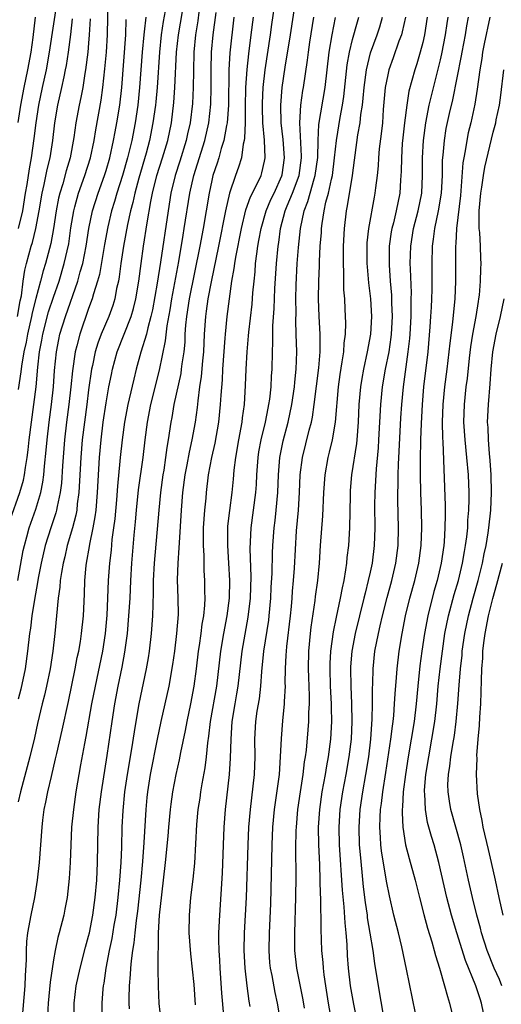
# Model space of a CAD drawing. Units: inches. Extents: x 2613000 to 2616000, y 1497000 to 1500000.
# Drawn here: x 2613095 to 2613150, y 1498139 to 1498251 of the extents above; entities that cross this region are included whole.
import ezdxf

# ---------------------------------------------------------------- set-up
doc = ezdxf.new("R2010")
doc.units = ezdxf.units.IN
doc.header["$MEASUREMENT"] = 0
doc.layers.add('LD26131497_2ft', color=60, linetype='Continuous')

msp = doc.modelspace()

# ---------------------------------------------------------------- linework, layer by layer
at = {"layer": 'LD26131497_2ft'}
for points, elevation in [([(2613094.1, 1498193.9), (2613095.2, 1498197), (2613095.6, 1498198.4), (2613095.72, 1498199), (2613095.83, 1498199.83), (2613096.04, 1498201), (2613096.15, 1498201.85), (2613096.26, 1498203), (2613096.51, 1498205), (2613096.79, 1498207), (2613097.03, 1498209), (2613097.23, 1498211.23), (2613097.43, 1498213), (2613097.68, 1498214.32), (2613097.79, 1498215), (2613098.46, 1498217.54), (2613099, 1498219.18), (2613099.64, 1498221), (2613100.24, 1498223), (2613100.75, 1498225.25), (2613101, 1498227.06), (2613101.31, 1498229), (2613101.44, 1498229.44), (2613101.86, 1498231), (2613102.59, 1498233), (2613103.22, 1498235), (2613103.64, 1498237), (2613103.82, 1498238.18), (2613104.44, 1498241.56), (2613104.64, 1498243), (2613104.86, 1498245.14), (2613105.02, 1498247.02), (2613105.14, 1498249), (2613105.23, 1498253)], 8726), ([(2613099.42, 1498253), (2613098.53, 1498247), (2613098.17, 1498245), (2613097.72, 1498243), (2613097.3, 1498241), (2613097, 1498239), (2613096.79, 1498237.21), (2613096.48, 1498235), (2613096.24, 1498233.76), (2613095.99, 1498231.99), (2613095.81, 1498231), (2613095.48, 1498229), (2613095, 1498227)], 8732), ([(2613095.46, 1498137), (2613095.8, 1498141), (2613095.85, 1498142.16), (2613095.95, 1498143.95), (2613095.95, 1498145), (2613096, 1498146), (2613096.11, 1498147), (2613096.47, 1498149), (2613096.88, 1498151), (2613097.21, 1498153), (2613097.43, 1498155), (2613097.71, 1498159), (2613097.8, 1498159.8), (2613097.97, 1498161), (2613098.16, 1498161.84), (2613098.37, 1498163), (2613098.77, 1498164.77), (2613099.25, 1498166.75), (2613099.38, 1498167.38), (2613100, 1498170), (2613100.72, 1498173.28), (2613101.49, 1498177), (2613101.72, 1498178.28), (2613101.89, 1498179), (2613102.08, 1498180.08), (2613102.21, 1498181), (2613102.41, 1498183), (2613102.52, 1498185.48), (2613102.57, 1498187), (2613102.72, 1498188.72), (2613102.76, 1498189), (2613103.11, 1498190.89), (2613103.15, 1498191.15), (2613103.54, 1498193), (2613103.76, 1498194.24), (2613103.85, 1498195), (2613104.02, 1498197), (2613104.24, 1498201), (2613104.42, 1498203), (2613104.67, 1498205), (2613105, 1498207.2), (2613105.32, 1498209), (2613105.59, 1498210.41), (2613105.72, 1498211), (2613106.26, 1498213), (2613107.84, 1498217), (2613108.11, 1498217.89), (2613108.38, 1498219), (2613108.7, 1498221), (2613108.96, 1498223), (2613109.24, 1498225), (2613109.65, 1498227.65), (2613110.07, 1498230.07), (2613110.27, 1498231), (2613110.77, 1498233), (2613111.41, 1498235), (2613112, 1498237), (2613112.42, 1498239), (2613112.71, 1498241.29), (2613112.82, 1498243), (2613113, 1498247), (2613113.21, 1498249), (2613113.89, 1498253)], 8718), ([(2613111.26, 1498137), (2613111.03, 1498138.97), (2613110.93, 1498140.93), (2613110.91, 1498142.91), (2613110.91, 1498144.91), (2613110.93, 1498145.07), (2613110.96, 1498147), (2613111.07, 1498149), (2613111.31, 1498151.31), (2613111.76, 1498155), (2613112.03, 1498157.97), (2613112.11, 1498159), (2613112.3, 1498161), (2613112.37, 1498161.63), (2613112.58, 1498163), (2613112.97, 1498165), (2613113.34, 1498166.66), (2613113.49, 1498167.49), (2613114.01, 1498169.99), (2613114.19, 1498171), (2613114.61, 1498173), (2613115.01, 1498175), (2613115.28, 1498177), (2613115.51, 1498179), (2613115.62, 1498179.62), (2613115.81, 1498181), (2613115.93, 1498182.07), (2613116.1, 1498183), (2613116.22, 1498184.22), (2613116.25, 1498185), (2613116.22, 1498185.78), (2613116.23, 1498187), (2613116.15, 1498188.15), (2613116.14, 1498189.86), (2613116.06, 1498191), (2613116.05, 1498192.05), (2613116.07, 1498193), (2613116.2, 1498195), (2613116.35, 1498196.35), (2613116.4, 1498197), (2613116.64, 1498199), (2613117, 1498201), (2613117.38, 1498202.62), (2613117.8, 1498205), (2613118.01, 1498207), (2613118.06, 1498208.06), (2613118.21, 1498209.79), (2613118.26, 1498211), (2613118.53, 1498214.53), (2613118.55, 1498215), (2613118.74, 1498217), (2613119, 1498219), (2613119.3, 1498221), (2613119.56, 1498222.44), (2613119.63, 1498223), (2613119.74, 1498223.74), (2613120.37, 1498227), (2613120.89, 1498229.11), (2613121.42, 1498230.58), (2613122.28, 1498232.28), (2613122.6, 1498233), (2613122.7, 1498233.3), (2613123, 1498234.65), (2613123.07, 1498235), (2613122.99, 1498237.01), (2613122.82, 1498239), (2613122.77, 1498240.77), (2613122.78, 1498241.22), (2613122.85, 1498243), (2613123.06, 1498245), (2613123.68, 1498249), (2613123.84, 1498250.16), (2613124.25, 1498253)], 8708), ([(2613115.16, 1498138.84), (2613115, 1498141.15), (2613114.63, 1498144.63), (2613114.45, 1498147), (2613114.47, 1498149), (2613114.64, 1498151), (2613114.9, 1498153.1), (2613115.08, 1498154.92), (2613115.31, 1498159.31), (2613115.47, 1498161), (2613115.68, 1498162.31), (2613115.77, 1498163), (2613115.92, 1498163.92), (2613116.25, 1498165.75), (2613116.41, 1498167), (2613116.57, 1498168.57), (2613116.68, 1498169.32), (2613116.87, 1498171), (2613117.57, 1498175), (2613118.04, 1498179), (2613118.37, 1498181), (2613118.74, 1498183), (2613119, 1498185), (2613119.06, 1498187), (2613118.96, 1498189), (2613118.81, 1498191), (2613118.82, 1498193), (2613118.83, 1498193.17), (2613119.04, 1498194.96), (2613119.33, 1498197), (2613119.48, 1498198.52), (2613119.56, 1498199.56), (2613119.72, 1498201), (2613120.07, 1498203), (2613120.46, 1498205), (2613120.51, 1498205.49), (2613120.73, 1498207), (2613120.85, 1498209.15), (2613120.91, 1498211), (2613121.02, 1498213), (2613121.19, 1498214.81), (2613121.22, 1498215.22), (2613121.59, 1498218.41), (2613121.68, 1498219.68), (2613121.81, 1498221), (2613121.93, 1498222.07), (2613121.99, 1498223), (2613122.12, 1498224.12), (2613122.25, 1498225), (2613122.37, 1498225.63), (2613122.6, 1498227), (2613123.17, 1498229), (2613123.73, 1498230.27), (2613124.08, 1498231), (2613124.97, 1498232.97), (2613125, 1498233.09), (2613125.27, 1498235), (2613125.1, 1498237.1), (2613124.88, 1498239), (2613124.84, 1498241), (2613124.99, 1498243), (2613125.33, 1498245.33), (2613125.94, 1498249), (2613126.55, 1498253)], 8706), ([(2613111.7, 1498251.7), (2613111.49, 1498250.51), (2613111.27, 1498249), (2613111.05, 1498247), (2613110.79, 1498243), (2613110.64, 1498241.36), (2613110.6, 1498241), (2613110.32, 1498239), (2613109.92, 1498237), (2613109.53, 1498235.53), (2613108.7, 1498232.7), (2613108.25, 1498231), (2613108.04, 1498229.96), (2613107.77, 1498229), (2613107.43, 1498227.43), (2613106.98, 1498224.98), (2613106.68, 1498223), (2613106.49, 1498221.51), (2613106.39, 1498221), (2613106.19, 1498220.19), (2613105.97, 1498219), (2613105.74, 1498218.26), (2613105.29, 1498217), (2613104.45, 1498215), (2613104.05, 1498213.95), (2613103.76, 1498213), (2613103.43, 1498211.43), (2613103.33, 1498211), (2613103, 1498208.65), (2613102.8, 1498207), (2613102.52, 1498205), (2613102.28, 1498203), (2613102.12, 1498201), (2613101.9, 1498197), (2613101.72, 1498195.72), (2613101.65, 1498195), (2613101.55, 1498194.45), (2613101.18, 1498193), (2613100.58, 1498191), (2613100.29, 1498189.71), (2613100.1, 1498189), (2613099.91, 1498187.91), (2613099.79, 1498187), (2613099.74, 1498186.26), (2613099.56, 1498185), (2613099.18, 1498181), (2613098.94, 1498179), (2613098.64, 1498177), (2613098.22, 1498175), (2613097.99, 1498174.01), (2613097.73, 1498173), (2613097.21, 1498170.78), (2613096.86, 1498169.14), (2613096.34, 1498167), (2613095.27, 1498163), (2613095, 1498161.87)], 8720), ([(2613115.55, 1498251.55), (2613115.42, 1498250.58), (2613115.16, 1498249), (2613114.97, 1498247), (2613114.91, 1498244.91), (2613114.89, 1498243), (2613114.82, 1498241.18), (2613114.56, 1498239), (2613114.25, 1498237.75), (2613114.1, 1498237), (2613113.38, 1498234.62), (2613112.85, 1498233), (2613112.36, 1498231), (2613112.03, 1498229), (2613111.17, 1498223.17), (2613110.8, 1498220.8), (2613110.26, 1498217.74), (2613110.09, 1498217), (2613109.72, 1498215.72), (2613109.57, 1498215), (2613108.94, 1498212.94), (2613108.42, 1498211), (2613108.13, 1498209.87), (2613107.63, 1498207.63), (2613107.47, 1498207), (2613107.09, 1498205), (2613106.82, 1498203), (2613106.6, 1498201), (2613106.56, 1498200.56), (2613106.27, 1498197.73), (2613106.17, 1498196.17), (2613105.98, 1498194.02), (2613105.85, 1498193), (2613105.66, 1498191.66), (2613105.55, 1498190.45), (2613105.37, 1498189), (2613105.24, 1498187), (2613105.16, 1498185), (2613105.06, 1498183.06), (2613104.88, 1498181), (2613104.57, 1498179), (2613103.74, 1498175), (2613103.35, 1498173), (2613102.69, 1498169.31), (2613102.52, 1498168.52), (2613102.07, 1498166.07), (2613101.56, 1498163), (2613101.27, 1498161), (2613101.07, 1498159), (2613100.98, 1498156.98), (2613100.91, 1498155), (2613100.81, 1498153.19), (2613100.56, 1498151), (2613100.32, 1498149.68), (2613100.17, 1498149), (2613099.66, 1498147), (2613099.51, 1498146.49), (2613099.2, 1498145), (2613099, 1498143.92), (2613098.62, 1498141.38), (2613098.4, 1498139), (2613098.34, 1498137.66)], 8716), ([(2613101.34, 1498137), (2613101.37, 1498139), (2613101.6, 1498141), (2613102.03, 1498143), (2613102.64, 1498145.36), (2613103, 1498146.62), (2613103.09, 1498147), (2613103.48, 1498149), (2613103.76, 1498151), (2613103.93, 1498153), (2613104.02, 1498155), (2613104.08, 1498159), (2613104.22, 1498161), (2613104.47, 1498163), (2613105.13, 1498167.13), (2613105.68, 1498171), (2613105.99, 1498173), (2613106.37, 1498175), (2613106.82, 1498177.18), (2613107.12, 1498178.88), (2613107.41, 1498181), (2613107.59, 1498183), (2613107.71, 1498185), (2613107.8, 1498187), (2613107.91, 1498189), (2613108.17, 1498192.17), (2613108.32, 1498193.68), (2613108.43, 1498195), (2613108.67, 1498197.33), (2613109.19, 1498201), (2613109.42, 1498203), (2613109.69, 1498205), (2613110.09, 1498207), (2613111.08, 1498210.92), (2613111.76, 1498214.23), (2613111.94, 1498215.94), (2613112.26, 1498217.74), (2613112.45, 1498219), (2613113.25, 1498223.25), (2613113.75, 1498226.25), (2613113.88, 1498227), (2613114.51, 1498231), (2613114.96, 1498233), (2613116.2, 1498237), (2613116.67, 1498239), (2613116.9, 1498241.1), (2613116.93, 1498243), (2613116.93, 1498245), (2613116.99, 1498247), (2613117.18, 1498249), (2613117.51, 1498251.51)], 8714), ([(2613094.92, 1498217), (2613095.23, 1498218.77), (2613095.36, 1498219.36), (2613095.56, 1498221), (2613095.74, 1498222.26), (2613095.93, 1498223), (2613096.48, 1498225), (2613096.61, 1498225.39), (2613097.01, 1498226.99), (2613097.38, 1498229), (2613097.73, 1498231), (2613097.97, 1498231.97), (2613098.3, 1498233.7), (2613098.62, 1498235), (2613098.93, 1498237), (2613099.16, 1498239), (2613099.49, 1498241), (2613099.96, 1498243), (2613100.21, 1498244.21), (2613100.39, 1498245), (2613100.49, 1498245.51), (2613100.72, 1498247), (2613100.98, 1498249.02), (2613101.19, 1498250.81)], 8730), ([(2613094.96, 1498187), (2613095.58, 1498190.42), (2613095.7, 1498191), (2613095.98, 1498191.98), (2613096.25, 1498193), (2613097, 1498195.13), (2613097.56, 1498197), (2613097.81, 1498198.19), (2613097.91, 1498199), (2613097.99, 1498199.99), (2613098.18, 1498201.82), (2613098.28, 1498203), (2613098.52, 1498205), (2613098.79, 1498207), (2613099, 1498209), (2613099.14, 1498210.86), (2613099.36, 1498213), (2613099.62, 1498214.38), (2613099.75, 1498215), (2613100.36, 1498217), (2613101.78, 1498221), (2613102.05, 1498222.05), (2613102.33, 1498223), (2613102.72, 1498225), (2613103.02, 1498227), (2613103.44, 1498229), (2613104.08, 1498231), (2613104.82, 1498233), (2613105, 1498233.57), (2613105.41, 1498235), (2613105.85, 1498237), (2613106.02, 1498237.98), (2613106.22, 1498239), (2613106.55, 1498241), (2613106.77, 1498243), (2613107.23, 1498249), (2613107.29, 1498250.71)], 8724), ([(2613109.5, 1498251), (2613109.33, 1498249.33), (2613109.28, 1498249), (2613109.09, 1498247), (2613108.8, 1498243), (2613108.59, 1498241), (2613108.29, 1498239), (2613107.9, 1498237), (2613107.43, 1498235), (2613106.86, 1498233), (2613106.22, 1498231), (2613105.96, 1498230.04), (2613105.62, 1498229), (2613105.19, 1498227.19), (2613104.82, 1498225.18), (2613104.23, 1498221.77), (2613104.02, 1498221), (2613103.56, 1498219.56), (2613103.42, 1498219), (2613103, 1498217.9), (2613101.99, 1498215), (2613101.66, 1498213.66), (2613101.47, 1498213), (2613101.16, 1498210.84), (2613100.99, 1498209), (2613100.77, 1498207), (2613100.5, 1498205), (2613100.26, 1498203), (2613100.04, 1498200.04), (2613099.92, 1498198.08), (2613099.78, 1498197), (2613099.43, 1498195.43), (2613099.36, 1498195), (2613099.29, 1498194.71), (2613098.71, 1498193), (2613098.08, 1498191), (2613097.62, 1498189), (2613097.29, 1498187.29), (2613097.21, 1498186.79), (2613096.84, 1498184.84), (2613096.55, 1498183), (2613096.4, 1498181.6), (2613096.29, 1498181), (2613096.07, 1498179), (2613095.8, 1498177), (2613095.32, 1498174.68), (2613095, 1498173.54)], 8722), ([(2613103.18, 1498250.82), (2613103.08, 1498249), (2613103, 1498248.04), (2613102.91, 1498247), (2613102.67, 1498245), (2613102.59, 1498244.59), (2613102.35, 1498243), (2613102.13, 1498241.87), (2613101.92, 1498241), (2613101.55, 1498239), (2613101.32, 1498237.32), (2613100.9, 1498235), (2613100.46, 1498233.54), (2613100.07, 1498232.07), (2613099.73, 1498231), (2613099.58, 1498230.42), (2613099.31, 1498229), (2613099.01, 1498226.99), (2613098.71, 1498225.29), (2613098.09, 1498223), (2613097.83, 1498222.17), (2613097.53, 1498221), (2613097, 1498219.05), (2613096.59, 1498217.41), (2613096.52, 1498217), (2613096.06, 1498215), (2613095.91, 1498214.09), (2613095.64, 1498213), (2613095.37, 1498211.37), (2613095.3, 1498210.7), (2613095, 1498208.7)], 8728), ([(2613095.01, 1498239.01), (2613095.32, 1498241), (2613095.69, 1498243), (2613096.11, 1498245), (2613096.47, 1498247), (2613096.7, 1498248.7), (2613096.96, 1498251)], 8734), ([(2613119.52, 1498251), (2613119.06, 1498246.94), (2613118.93, 1498245), (2613118.89, 1498241), (2613118.75, 1498239), (2613118.67, 1498238.67), (2613118.38, 1498237), (2613118.08, 1498236.08), (2613117.79, 1498235), (2613117.6, 1498234.4), (2613117.14, 1498233), (2613117, 1498232.43), (2613116.69, 1498231), (2613116.02, 1498227), (2613115.65, 1498225), (2613114.43, 1498219), (2613114.12, 1498217), (2613114.02, 1498216.02), (2613113.96, 1498215), (2613113.93, 1498214.07), (2613113.82, 1498213), (2613113.61, 1498211.61), (2613113.54, 1498211), (2613113.47, 1498210.53), (2613112.71, 1498207), (2613112.46, 1498205.54), (2613112.35, 1498205), (2613112.05, 1498203), (2613111.89, 1498202.11), (2613111.75, 1498201), (2613111.54, 1498199.54), (2613111.44, 1498199), (2613111.18, 1498197), (2613110.97, 1498195), (2613110.46, 1498189), (2613110.36, 1498187), (2613110.36, 1498185.64), (2613110.3, 1498184.3), (2613110.28, 1498183), (2613110.12, 1498181), (2613109.87, 1498179), (2613109.76, 1498178.24), (2613109.54, 1498177), (2613108.72, 1498173), (2613108.36, 1498171), (2613108.17, 1498169.83), (2613107.88, 1498167.88), (2613107.39, 1498165), (2613107.09, 1498163), (2613106.88, 1498160.88), (2613106.79, 1498159), (2613106.74, 1498156.74), (2613106.67, 1498155), (2613106.53, 1498153), (2613106.34, 1498151), (2613106.08, 1498149), (2613105.88, 1498147.88), (2613105.64, 1498146.37), (2613105.35, 1498145), (2613104.98, 1498143), (2613104.73, 1498141.27), (2613104.67, 1498141), (2613104.64, 1498140.64), (2613104.52, 1498139), (2613104.55, 1498137)], 8712), ([(2613121.71, 1498251), (2613121.46, 1498249), (2613121.17, 1498246.83), (2613120.97, 1498245.03), (2613120.85, 1498243), (2613120.81, 1498240.81), (2613120.8, 1498239), (2613120.74, 1498237.26), (2613120.69, 1498237), (2613120.58, 1498236.58), (2613120.37, 1498235), (2613120.06, 1498233.94), (2613119.71, 1498233), (2613119.01, 1498230.99), (2613118.56, 1498229), (2613117.78, 1498225), (2613116.93, 1498220.93), (2613116.56, 1498219), (2613116.38, 1498217.62), (2613116.28, 1498217), (2613116.15, 1498215), (2613116.07, 1498213), (2613115.96, 1498211.96), (2613115.81, 1498210.19), (2613115.62, 1498209), (2613115.4, 1498207.4), (2613115.33, 1498206.67), (2613115.11, 1498205), (2613114.75, 1498203), (2613114.42, 1498201.58), (2613114.16, 1498200.16), (2613113.93, 1498199), (2613113.68, 1498197), (2613113.53, 1498195), (2613113.28, 1498191.28), (2613113.27, 1498190.73), (2613113.14, 1498189), (2613113.08, 1498187.08), (2613113.15, 1498185), (2613113.17, 1498183.17), (2613113, 1498181), (2613112.75, 1498179), (2613112.54, 1498177.46), (2613112.11, 1498175), (2613111.21, 1498171), (2613110.78, 1498169), (2613110.01, 1498165), (2613109.69, 1498163), (2613109.63, 1498162.37), (2613109.5, 1498161), (2613109.27, 1498157.27), (2613109.12, 1498155.12), (2613108.93, 1498153), (2613108.55, 1498149.45), (2613108.4, 1498148.4), (2613108.24, 1498147), (2613108.13, 1498145.87), (2613107.98, 1498145), (2613107.83, 1498143.83), (2613107.77, 1498143), (2613107.74, 1498142.26), (2613107.63, 1498141), (2613107.58, 1498139.58), (2613107.58, 1498139), (2613107.63, 1498138.37)], 8710), ([(2613118.39, 1498137.61), (2613118.15, 1498140.15), (2613117.95, 1498143), (2613117.91, 1498143.91), (2613117.84, 1498145), (2613117.81, 1498146.19), (2613117.82, 1498147), (2613117.91, 1498149), (2613118.22, 1498153.78), (2613118.33, 1498157), (2613118.42, 1498159), (2613118.57, 1498161), (2613119.02, 1498165), (2613119.15, 1498166.85), (2613119.2, 1498169), (2613119.33, 1498171), (2613119.65, 1498173), (2613119.86, 1498174.14), (2613120, 1498175), (2613120.47, 1498179), (2613121.14, 1498182.86), (2613121.39, 1498185), (2613121.47, 1498187.47), (2613121.38, 1498190.62), (2613121.49, 1498193), (2613121.76, 1498195), (2613122.02, 1498197), (2613122.08, 1498197.92), (2613122.13, 1498199), (2613122.27, 1498201), (2613122.37, 1498201.63), (2613122.62, 1498203), (2613123.11, 1498205), (2613123.41, 1498206.59), (2613123.5, 1498207), (2613123.59, 1498207.59), (2613123.74, 1498209), (2613123.79, 1498210.21), (2613123.86, 1498211), (2613123.9, 1498213), (2613123.95, 1498214.05), (2613123.94, 1498215), (2613123.95, 1498215.95), (2613124.1, 1498217.9), (2613124.18, 1498220.18), (2613124.35, 1498223), (2613124.54, 1498225), (2613124.61, 1498225.39), (2613124.82, 1498227), (2613125.36, 1498229), (2613125.58, 1498229.58), (2613126.18, 1498231), (2613126.92, 1498233), (2613127.19, 1498235), (2613127.2, 1498235.2), (2613127, 1498239), (2613127.12, 1498241), (2613127.35, 1498242.65), (2613127.41, 1498243), (2613127.88, 1498246.12), (2613127.98, 1498247), (2613128.14, 1498248.14), (2613128.59, 1498251)], 8704), ([(2613121.37, 1498138.63), (2613121.26, 1498139.26), (2613121.01, 1498141), (2613120.78, 1498143), (2613120.69, 1498145), (2613120.73, 1498147), (2613120.94, 1498151), (2613121.14, 1498157), (2613121.23, 1498159), (2613121.39, 1498161), (2613121.85, 1498165), (2613121.92, 1498167), (2613121.91, 1498169), (2613122.02, 1498171), (2613122.18, 1498172.18), (2613122.41, 1498173.59), (2613122.57, 1498175), (2613122.69, 1498176.69), (2613122.93, 1498179), (2613123.48, 1498182.52), (2613123.53, 1498183), (2613123.72, 1498185), (2613123.77, 1498186.23), (2613123.86, 1498187.86), (2613123.9, 1498190.1), (2613123.94, 1498191), (2613124.08, 1498193), (2613124.19, 1498193.81), (2613124.32, 1498195), (2613124.5, 1498197), (2613124.57, 1498199), (2613124.73, 1498201), (2613125.12, 1498202.88), (2613125.68, 1498205), (2613126.11, 1498207), (2613126.41, 1498209), (2613126.45, 1498209.55), (2613126.6, 1498211), (2613126.66, 1498213), (2613126.61, 1498215), (2613126.56, 1498216.56), (2613126.58, 1498217.42), (2613126.56, 1498219), (2613126.59, 1498220.59), (2613126.71, 1498223), (2613126.85, 1498224.85), (2613127.07, 1498227), (2613127.51, 1498229), (2613127.94, 1498230.06), (2613128.18, 1498231), (2613128.64, 1498232.64), (2613128.76, 1498233), (2613129.04, 1498235.04), (2613129.09, 1498237), (2613129.19, 1498238.81), (2613129.88, 1498243), (2613130.35, 1498247), (2613130.67, 1498249), (2613131.06, 1498250.94)], 8702), ([(2613124.77, 1498137.23), (2613124.49, 1498139), (2613124.22, 1498140.22), (2613123.85, 1498142.15), (2613123.67, 1498143), (2613123.61, 1498143.61), (2613123.51, 1498145), (2613123.55, 1498147), (2613123.7, 1498150.3), (2613123.87, 1498157), (2613123.96, 1498159), (2613124.14, 1498161), (2613124.69, 1498165), (2613124.83, 1498167), (2613124.91, 1498169.09), (2613125.07, 1498171.07), (2613125.28, 1498173), (2613125.28, 1498173.28), (2613125.37, 1498175), (2613125.36, 1498175.36), (2613125.39, 1498177), (2613125.47, 1498178.53), (2613125.48, 1498179), (2613125.53, 1498179.53), (2613125.94, 1498183), (2613126.05, 1498184.05), (2613126.13, 1498185), (2613126.18, 1498185.82), (2613126.3, 1498187), (2613126.41, 1498188.41), (2613126.64, 1498192.64), (2613126.85, 1498195), (2613126.97, 1498197), (2613127.06, 1498199), (2613127.31, 1498201), (2613128.07, 1498204.07), (2613128.32, 1498205), (2613128.44, 1498205.55), (2613128.66, 1498207), (2613129.17, 1498211.17), (2613129.31, 1498213), (2613129.31, 1498214.69), (2613129.32, 1498215), (2613129.22, 1498217), (2613129.15, 1498219), (2613129.17, 1498221), (2613129.24, 1498222.76), (2613129.25, 1498223.25), (2613129.34, 1498225), (2613129.46, 1498226.54), (2613129.48, 1498227), (2613129.54, 1498227.54), (2613129.78, 1498229), (2613129.98, 1498229.98), (2613130.27, 1498231), (2613130.6, 1498232.6), (2613130.71, 1498233), (2613130.97, 1498235), (2613131.18, 1498237), (2613131.59, 1498239.59), (2613131.86, 1498241), (2613132.02, 1498241.98), (2613132.41, 1498245.59), (2613132.66, 1498247), (2613133, 1498248.46), (2613133.55, 1498250.45), (2613133.72, 1498251)], 8700), ([(2613127.54, 1498138.46), (2613127.38, 1498139.38), (2613126.67, 1498143), (2613126.46, 1498145), (2613126.46, 1498145.54), (2613126.44, 1498147), (2613126.54, 1498151), (2613126.59, 1498153.41), (2613126.57, 1498156.57), (2613126.61, 1498158.61), (2613126.63, 1498159), (2613126.79, 1498161), (2613127.07, 1498163), (2613127.39, 1498165), (2613127.56, 1498166.44), (2613127.66, 1498167), (2613127.76, 1498167.76), (2613127.96, 1498170.04), (2613128.03, 1498171), (2613128.04, 1498172.04), (2613128.1, 1498173), (2613128.1, 1498173.9), (2613128.02, 1498176.02), (2613128, 1498177), (2613128.04, 1498179), (2613128.22, 1498181), (2613128.3, 1498181.7), (2613128.76, 1498184.76), (2613128.81, 1498185.19), (2613129.07, 1498187), (2613129.26, 1498189), (2613129.37, 1498191), (2613129.63, 1498194.37), (2613129.74, 1498197), (2613129.88, 1498199), (2613130.24, 1498201), (2613130.4, 1498201.6), (2613130.72, 1498203), (2613131.06, 1498205), (2613131.39, 1498209), (2613131.58, 1498210.42), (2613131.84, 1498211.84), (2613132, 1498213), (2613132.05, 1498213.95), (2613132.2, 1498215), (2613132.23, 1498216.23), (2613132.18, 1498217.82), (2613132.12, 1498219), (2613132.03, 1498220.03), (2613132.02, 1498221.98), (2613131.96, 1498223), (2613131.96, 1498223.96), (2613131.97, 1498225), (2613132.08, 1498227), (2613132.32, 1498229), (2613132.44, 1498229.56), (2613132.99, 1498233), (2613133.24, 1498234.76), (2613133.3, 1498235.3), (2613133.62, 1498237.62), (2613133.86, 1498239), (2613133.95, 1498239.95), (2613134.12, 1498241), (2613134.22, 1498241.78), (2613134.32, 1498243), (2613134.58, 1498245), (2613135.05, 1498246.95), (2613135.79, 1498249), (2613136.09, 1498249.91), (2613136.42, 1498251)], 8698), ([(2613139.02, 1498250.98), (2613138.66, 1498249.34), (2613138.55, 1498249), (2613138.28, 1498248.28), (2613137.62, 1498246.38), (2613137.12, 1498245), (2613137, 1498244.46), (2613136.73, 1498243), (2613136.5, 1498240.5), (2613136.39, 1498239), (2613136.25, 1498237.75), (2613136.04, 1498236.04), (2613135.95, 1498235), (2613135.91, 1498234.09), (2613135.79, 1498233), (2613135.61, 1498231.61), (2613135.55, 1498231), (2613135.45, 1498230.55), (2613134.81, 1498227), (2613134.64, 1498225.36), (2613134.62, 1498225), (2613134.63, 1498223), (2613134.65, 1498222.65), (2613134.81, 1498220.81), (2613135.03, 1498219), (2613135.14, 1498217), (2613135.03, 1498215), (2613134.68, 1498213), (2613134.25, 1498211), (2613134.05, 1498209.95), (2613133.89, 1498209), (2613133.71, 1498207), (2613133.63, 1498205), (2613133.48, 1498203), (2613133.44, 1498202.56), (2613132.9, 1498199), (2613132.75, 1498197.25), (2613132.72, 1498196.72), (2613132.65, 1498193), (2613132.53, 1498191), (2613132.36, 1498189.64), (2613132.31, 1498189), (2613132.21, 1498188.21), (2613132, 1498187), (2613131.81, 1498186.19), (2613131.6, 1498185), (2613131.14, 1498182.86), (2613130.8, 1498181.2), (2613130.5, 1498179), (2613130.43, 1498177.57), (2613130.42, 1498177), (2613130.47, 1498175), (2613130.58, 1498173), (2613130.58, 1498172.58), (2613130.61, 1498171), (2613130.49, 1498169), (2613130.23, 1498167), (2613130.03, 1498165.97), (2613129.88, 1498165), (2613129.52, 1498163), (2613129.23, 1498161), (2613129.11, 1498159), (2613129.13, 1498157), (2613129.23, 1498154.77), (2613129.3, 1498153), (2613129.34, 1498151.34), (2613129.36, 1498151), (2613129.37, 1498149.37), (2613129.4, 1498149), (2613129.4, 1498147.4), (2613129.49, 1498145), (2613129.62, 1498143.62), (2613129.66, 1498143), (2613129.75, 1498142.25), (2613129.92, 1498141), (2613130.24, 1498139), (2613130.66, 1498136.66)], 8696), ([(2613141.49, 1498251), (2613141.2, 1498249), (2613141, 1498248.12), (2613140.7, 1498247), (2613140.31, 1498245.69), (2613140.07, 1498245), (2613139.41, 1498242.59), (2613139.17, 1498241), (2613138.91, 1498239), (2613138.71, 1498237.29), (2613138.66, 1498236.66), (2613138.55, 1498235), (2613138.53, 1498233.47), (2613138.51, 1498233), (2613138.47, 1498232.47), (2613138.38, 1498231), (2613137.97, 1498229), (2613137.64, 1498227.64), (2613137.46, 1498227), (2613137.4, 1498226.6), (2613137.17, 1498225), (2613137.15, 1498222.85), (2613137.27, 1498221), (2613137.42, 1498219.42), (2613137.44, 1498218.56), (2613137.5, 1498217), (2613137.39, 1498215), (2613137.36, 1498214.64), (2613137.12, 1498213), (2613136.73, 1498211), (2613136.38, 1498209), (2613136.17, 1498207), (2613135.97, 1498203), (2613135.91, 1498202.09), (2613135.68, 1498199.68), (2613135.52, 1498197), (2613135.5, 1498195.5), (2613135.53, 1498193), (2613135.47, 1498191), (2613135.22, 1498189), (2613135, 1498187.95), (2613134.79, 1498187), (2613134.42, 1498185.58), (2613134.29, 1498185), (2613133.79, 1498183), (2613133.31, 1498181), (2613132.93, 1498179), (2613132.78, 1498177.22), (2613132.77, 1498177), (2613132.8, 1498175), (2613132.89, 1498173), (2613132.93, 1498171), (2613132.83, 1498169), (2613132.58, 1498167), (2613132.23, 1498165), (2613131.86, 1498163), (2613131.56, 1498161), (2613131.44, 1498159), (2613131.49, 1498157), (2613131.84, 1498151.84), (2613132.03, 1498149.97), (2613132.12, 1498148.12), (2613132.24, 1498147), (2613132.34, 1498145.66), (2613132.41, 1498144.41), (2613132.51, 1498143), (2613132.75, 1498141), (2613133.11, 1498138.89), (2613133.5, 1498137)], 8694), ([(2613136.57, 1498137.43), (2613135.94, 1498141), (2613135.52, 1498143.52), (2613135.33, 1498145), (2613135.02, 1498146.98), (2613134.72, 1498148.72), (2613134.69, 1498149), (2613134.46, 1498150.46), (2613134.24, 1498152.24), (2613134.09, 1498153.91), (2613133.89, 1498155.89), (2613133.8, 1498157), (2613133.74, 1498159), (2613133.86, 1498161), (2613134.16, 1498163), (2613134.52, 1498165), (2613134.84, 1498167), (2613135.08, 1498169), (2613135.25, 1498171.25), (2613135.28, 1498173), (2613135.27, 1498174.73), (2613135.3, 1498175.3), (2613135.33, 1498177), (2613135.55, 1498179), (2613135.94, 1498181), (2613136.15, 1498181.85), (2613136.4, 1498183), (2613136.93, 1498185.07), (2613137.46, 1498187), (2613137.92, 1498189), (2613138.19, 1498191), (2613138.24, 1498193), (2613138.15, 1498196.15), (2613138.15, 1498197), (2613138.18, 1498197.82), (2613138.19, 1498199), (2613138.23, 1498200.23), (2613138.32, 1498201.68), (2613138.5, 1498205.5), (2613138.59, 1498207), (2613138.78, 1498209), (2613139.34, 1498213), (2613139.51, 1498214.49), (2613139.55, 1498215), (2613139.66, 1498217), (2613139.65, 1498218.35), (2613139.68, 1498219), (2613139.69, 1498219.69), (2613139.58, 1498222.42), (2613139.57, 1498223), (2613139.63, 1498225), (2613139.95, 1498227), (2613140.48, 1498229), (2613140.86, 1498231), (2613140.95, 1498233), (2613140.94, 1498235), (2613141.05, 1498237), (2613141.32, 1498239), (2613141.72, 1498241), (2613141.96, 1498242.04), (2613143, 1498246.14), (2613143.16, 1498246.84), (2613143.58, 1498249), (2613143.74, 1498250.26), (2613143.86, 1498251)], 8692), ([(2613140.14, 1498137.86), (2613139.13, 1498142.87), (2613138.6, 1498145.4), (2613138.21, 1498147), (2613137.7, 1498149), (2613137.19, 1498151.19), (2613136.87, 1498152.87), (2613136.3, 1498156.3), (2613136.23, 1498157), (2613136.19, 1498157.81), (2613136.1, 1498159), (2613136.13, 1498160.13), (2613136.19, 1498161), (2613136.3, 1498161.7), (2613136.45, 1498163), (2613136.8, 1498165.2), (2613137.36, 1498169), (2613137.53, 1498170.47), (2613137.61, 1498171), (2613137.69, 1498171.69), (2613137.79, 1498173), (2613137.84, 1498174.16), (2613138.01, 1498176.01), (2613138.07, 1498177), (2613138.31, 1498179), (2613138.64, 1498181), (2613139.04, 1498183), (2613139.53, 1498185), (2613140.07, 1498187), (2613140.53, 1498189), (2613140.8, 1498191), (2613140.88, 1498193), (2613140.83, 1498195), (2613140.75, 1498197), (2613140.72, 1498199), (2613140.72, 1498200.72), (2613140.77, 1498203), (2613140.83, 1498204.83), (2613140.94, 1498207), (2613141.11, 1498209), (2613141.59, 1498213), (2613141.84, 1498215.84), (2613141.91, 1498217), (2613141.96, 1498218.04), (2613142.03, 1498219), (2613142.06, 1498220.06), (2613142.07, 1498221), (2613142.06, 1498223), (2613142.1, 1498225), (2613142.22, 1498225.78), (2613142.36, 1498227), (2613142.79, 1498229), (2613143.11, 1498231), (2613143.21, 1498233), (2613143.24, 1498234.76), (2613143.3, 1498235.3), (2613143.44, 1498237), (2613143.66, 1498238.34), (2613144.04, 1498240.04), (2613144.41, 1498241.59), (2613145.39, 1498246.61), (2613145.45, 1498247), (2613145.83, 1498249), (2613146, 1498250), (2613146.19, 1498251)], 8690), ([(2613148.6, 1498251), (2613147.97, 1498247.97), (2613147.79, 1498247), (2613147.7, 1498246.3), (2613147.47, 1498245), (2613147.18, 1498242.82), (2613146.9, 1498241.1), (2613146.44, 1498239), (2613146.16, 1498237.84), (2613145.98, 1498237), (2613145.8, 1498235.8), (2613145.64, 1498235), (2613145.55, 1498234.45), (2613145.26, 1498230.74), (2613144.81, 1498227), (2613144.73, 1498225.27), (2613144.69, 1498225), (2613144.69, 1498221), (2613144.62, 1498219), (2613144.46, 1498217.54), (2613144.36, 1498216.36), (2613144.05, 1498213.95), (2613143.96, 1498213), (2613143.73, 1498211), (2613143.46, 1498209), (2613143.26, 1498207), (2613143.18, 1498205), (2613143.21, 1498203.21), (2613143.25, 1498202.75), (2613143.54, 1498195.54), (2613143.54, 1498195), (2613143.52, 1498194.48), (2613143.51, 1498193), (2613143.41, 1498191.41), (2613143.37, 1498191), (2613143.09, 1498189), (2613142.62, 1498187), (2613142.25, 1498185.75), (2613141.55, 1498183), (2613141.18, 1498181), (2613140.88, 1498179), (2613140.66, 1498177.34), (2613140.41, 1498175), (2613140.22, 1498173), (2613139.99, 1498171), (2613139.68, 1498169), (2613139.33, 1498167), (2613139.01, 1498165), (2613138.77, 1498163), (2613138.69, 1498161.31), (2613138.65, 1498161), (2613138.63, 1498160.63), (2613138.72, 1498159), (2613139.04, 1498157), (2613139.45, 1498155.45), (2613140.11, 1498153), (2613140.6, 1498151), (2613141.09, 1498149.09), (2613141.52, 1498147.52), (2613142.02, 1498145.98), (2613142.29, 1498145), (2613142.43, 1498144.43), (2613142.9, 1498143), (2613143.47, 1498141), (2613143.78, 1498139.78), (2613144.04, 1498139), (2613144.53, 1498137)], 8688), ([(2613148.08, 1498137), (2613147.67, 1498139), (2613147.49, 1498139.49), (2613147.03, 1498141), (2613145.85, 1498143.85), (2613144.84, 1498147), (2613144.25, 1498149), (2613143.73, 1498151), (2613142.82, 1498155), (2613142.28, 1498157), (2613141.96, 1498157.96), (2613141.54, 1498159.54), (2613141.29, 1498161), (2613141.21, 1498162.79), (2613141.18, 1498163), (2613141.19, 1498163.19), (2613141.34, 1498165), (2613141.66, 1498167), (2613142.03, 1498169), (2613142.35, 1498171), (2613142.57, 1498173), (2613142.74, 1498175), (2613142.95, 1498177), (2613143.21, 1498179), (2613143.51, 1498181), (2613143.9, 1498183), (2613144.56, 1498185.44), (2613145.03, 1498187), (2613145.5, 1498189), (2613145.71, 1498190.29), (2613145.85, 1498191), (2613145.99, 1498191.99), (2613146.09, 1498193), (2613146.12, 1498193.88), (2613146.23, 1498195), (2613146.26, 1498196.26), (2613146.26, 1498197), (2613146.18, 1498199), (2613146.01, 1498201), (2613145.79, 1498203), (2613145.65, 1498205), (2613145.71, 1498207), (2613145.93, 1498209), (2613146.06, 1498209.94), (2613146.28, 1498212.28), (2613146.43, 1498213.57), (2613146.66, 1498215), (2613147.06, 1498217), (2613147.31, 1498218.69), (2613147.37, 1498219), (2613147.43, 1498219.43), (2613147.55, 1498221), (2613147.6, 1498222.4), (2613147.64, 1498223), (2613147.59, 1498223.59), (2613147.55, 1498225), (2613147.46, 1498226.54), (2613147.4, 1498227), (2613147.38, 1498227.38), (2613147.4, 1498229), (2613147.58, 1498231), (2613147.7, 1498231.7), (2613147.87, 1498233), (2613148.04, 1498233.96), (2613149, 1498237.93), (2613149.28, 1498239), (2613149.34, 1498239.34), (2613149.69, 1498241), (2613149.86, 1498242.14), (2613150.18, 1498245)], 8686), ([(2613149.98, 1498141), (2613149.69, 1498141.69), (2613149.1, 1498143), (2613148.29, 1498145), (2613147.65, 1498147), (2613147.53, 1498147.53), (2613147.12, 1498149), (2613146.64, 1498151), (2613146.19, 1498153), (2613145.63, 1498155.63), (2613145.31, 1498157), (2613144.17, 1498161), (2613144.03, 1498161.97), (2613143.86, 1498163), (2613143.85, 1498163.85), (2613143.9, 1498165), (2613144.06, 1498165.94), (2613144.17, 1498167), (2613144.39, 1498168.39), (2613144.58, 1498169.42), (2613144.79, 1498171), (2613144.97, 1498173.03), (2613145.11, 1498175.11), (2613145.26, 1498177), (2613145.45, 1498178.55), (2613145.48, 1498179), (2613145.77, 1498181), (2613146.17, 1498183), (2613146.72, 1498185), (2613147.29, 1498187), (2613147.78, 1498189), (2613147.97, 1498190.03), (2613148.19, 1498191), (2613148.42, 1498192.42), (2613148.5, 1498193), (2613148.71, 1498195), (2613148.79, 1498197), (2613148.76, 1498199), (2613148.66, 1498200.66), (2613148.58, 1498201.42), (2613148.45, 1498203), (2613148.4, 1498204.4), (2613148.35, 1498205), (2613148.44, 1498207), (2613148.65, 1498209.35), (2613148.75, 1498211), (2613148.93, 1498213), (2613149.31, 1498215), (2613149.81, 1498217), (2613150.25, 1498219)], 8684), ([(2613150.12, 1498149), (2613149.67, 1498151), (2613149.27, 1498153), (2613148.81, 1498155), (2613148.45, 1498156.45), (2613147.86, 1498159), (2613147.75, 1498159.75), (2613147.47, 1498161), (2613147.22, 1498162.78), (2613147.09, 1498165), (2613147.15, 1498166.85), (2613147.14, 1498167.14), (2613147.28, 1498169), (2613147.44, 1498170.56), (2613147.48, 1498171.48), (2613147.59, 1498173), (2613147.64, 1498174.36), (2613147.65, 1498175.65), (2613147.7, 1498177), (2613147.8, 1498178.2), (2613147.82, 1498179), (2613147.92, 1498179.92), (2613148.06, 1498181), (2613148.45, 1498183), (2613148.96, 1498184.96), (2613149.42, 1498186.58), (2613150.05, 1498189)], 8682)]:
    msp.add_lwpolyline(points, dxfattribs=dict(at, elevation=elevation))

doc.saveas('drawing.dxf')
